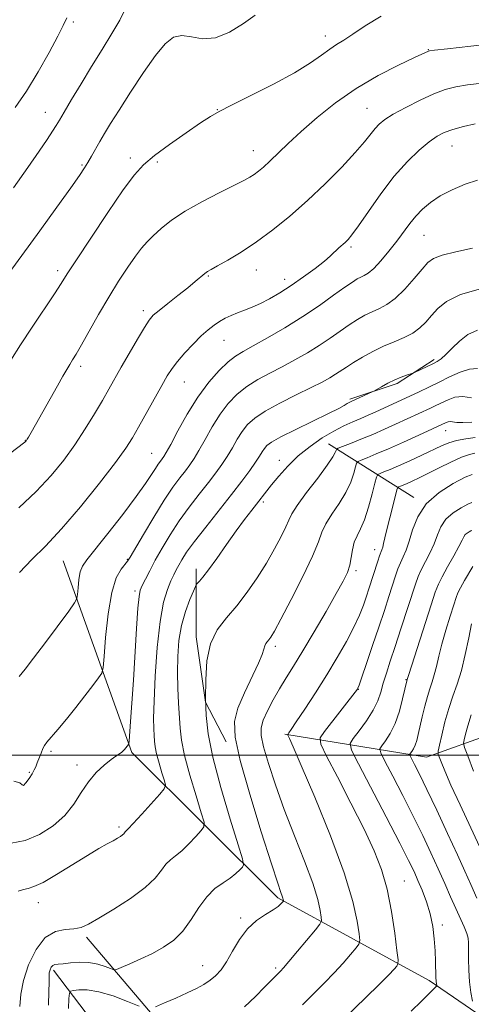
# Model space of a CAD drawing. Extents: x 2152300 to 2155200, y 317300 to 320200.
# Drawn here: x 2152728 to 2152844, y 319436 to 319689 of the extents above; entities that cross this region are included whole.
import ezdxf

# ---------------------------------------------------------------- set-up
doc = ezdxf.new("R2010")
doc.units = 0
doc.header["$MEASUREMENT"] = 0
for name, color, linetype, lineweight in [('32000', 7, 'Continuous', 0), ('DTM HARD BREAKLINE', 7, 'Continuous', 0), ('DTM SPOT ELEVATION', 2, 'Continuous', 13), ('INDEX CONTOUR', 41, 'Continuous', 13), ('INTERMEDIATE CONTOUR', 44, 'Continuous', 0)]:
    doc.layers.add(name, color=color, linetype=linetype, lineweight=lineweight)

msp = doc.modelspace()

# ---------------------------------------------------------------- linework, layer by layer
at = {"layer": '32000', "flags": 128}
msp.add_lwpolyline([(2155000, 319500), (2152500, 319500)], dxfattribs=at)
at = {"layer": 'DTM HARD BREAKLINE', "extrusion": (0.1536127689550789, -0.3330460082261594, 0.9303136426058551), "elevation": 225312.4633083818, "flags": 128}
msp.add_lwpolyline([(2088746.712232693, -568432.1529204068), (2088759.382805123, -568433.6525184583), (2088770.625737711, -568431.9347970537)], dxfattribs=at)
at = {"layer": 'DTM HARD BREAKLINE', "extrusion": (0.2607335696787421, -0.1641655809088376, 0.9513504442041557), "elevation": 509917.1342719998, "flags": 128}
msp.add_lwpolyline([(1417483.353390339, -1570808.101521254), (1417483.353390338, -1570835.267063766)], dxfattribs=at)
at = {"layer": 'DTM HARD BREAKLINE', "extrusion": (0.1411561330448471, -0.05621907566459839, 0.9883897822393976), "elevation": 287031.454449796, "flags": 128}
msp.add_lwpolyline([(1093344.598768884, -1859782.961798204), (1093365.420562325, -1859733.863336742), (1093404.585084167, -1859698.849420525)], dxfattribs=at)
at = {"layer": 'DTM HARD BREAKLINE', "extrusion": (0.2609221704126187, 0.09121872387982734, 0.9610404598147282), "elevation": 591933.6907837556, "flags": 128}
msp.add_lwpolyline([(-408867.3897726909, -2054090.857683278), (-408867.5444431655, -2054071.864003355), (-408850.0020391832, -2054038.254234499)], dxfattribs=at)
at = {"layer": 'DTM HARD BREAKLINE', "extrusion": (0.1911167094966389, -0.01514742303308932, 0.9814504363067115), "elevation": 407699.3933970081, "flags": 128}
msp.add_lwpolyline([(488556.2696377322, -2081267.908875966), (488538.2345542898, -2081309.063491324), (488520.6843974285, -2081340.20329534)], dxfattribs=at)
at = {"layer": 'DTM HARD BREAKLINE'}
for points in [[(2152773.58, 319547.77, 1128.5), (2152773.6, 319530.37, 1126.31), (2152775.96, 319513.61, 1126), (2152781.27, 319503.44, 1124.48)], [(2152745.47, 319453.33, 1127.68), (2152767.14, 319427.69, 1122.63), (2152779.25, 319408.4, 1119.57), (2152790.52, 319384.86, 1116.29), (2152797.53, 319379.14, 1114.75), (2152819.59, 319382.77, 1112.63), (2152835.07, 319382.37, 1109.73), (2152853.95, 319381.33, 1107.33), (2152864.77, 319380.28, 1105.94), (2152873.9, 319380.29, 1105.52), (2152877.91, 319391.11, 1104.6), (2152879.81, 319405.11, 1105.27)], [(2152737, 319444.84, 1125.66), (2152748.89, 319429.15, 1120.78), (2152758.03, 319412.41, 1116.98), (2152765.05, 319395.87, 1113.76), (2152769.74, 319381.02, 1110.59)]]:
    msp.add_polyline3d(points, dxfattribs=at)
at = {"layer": 'DTM SPOT ELEVATION'}
for p in [(2152742.05, 319688.14, 1149.67), (2152806.72, 319684.54, 1144.54), (2152833.15, 319680.97, 1142.05), (2152734.87, 319664.94, 1148.7), (2152779.02, 319665.63, 1144.05), (2152817.34, 319665.94, 1140.85), (2152788.24, 319655.05, 1142.7), (2152839.22, 319656.28, 1137.17), (2152756.64, 319653.24, 1144.49), (2152763.61, 319652.19, 1143.67), (2152744.29, 319651.42, 1146.18), (2152832.04, 319633.35, 1135.08), (2152813.27, 319630.35, 1137.74), (2152738.07, 319624.29, 1144.4), (2152788.99, 319624.51, 1139.27), (2152776.7, 319622.94, 1139.86), (2152796.28, 319622.09, 1138.59), (2152760.05, 319614.01, 1140.4), (2152780.69, 319606.46, 1137.19), (2152743.98, 319599.75, 1141.6), (2152770.53, 319595.74, 1137.19), (2152729.76, 319580.78, 1142.05), (2152837.53, 319583.23, 1123.26), (2152762.13, 319577.46, 1136.93), (2152794.93, 319575.67, 1128.64), (2152790.78, 319564.94, 1127.7), (2152819.31, 319552.73, 1120.61), (2152755.9, 319550.28, 1134.13), (2152814.58, 319547.3, 1121.66), (2152757.89, 319542.08, 1132.34), (2152793.84, 319527.91, 1123.61), (2152827.42, 319519.36, 1114.08), (2152815.13, 319516.87, 1117.95), (2152736.3, 319500.96, 1133.72), (2152742.99, 319497.48, 1132.51), (2152730.74, 319495.6, 1134.15), (2152753.78, 319481.55, 1130.3), (2152826.98, 319467.67, 1117.1), (2152733.08, 319462.12, 1129.35), (2152784.98, 319458.26, 1124.27), (2152836.67, 319456.38, 1115.6), (2152775.24, 319446.01, 1124.79), (2152793.97, 319445.4, 1122.28)]:
    msp.add_point(p, dxfattribs=at)
at = {"layer": 'INDEX CONTOUR', "flags": 128}
for points, elevation in [([(2152727.158, 319666.1431), (2152730.016, 319670.3400000001), (2152733.023, 319675.2771000001), (2152735.838, 319680.2640000001), (2152738.074, 319684.4490000001), (2152739.486, 319687.2461), (2152740.397, 319689.138)], 1150), ([(2152728.07, 319563.441), (2152732.547, 319567.659), (2152736.374, 319571.7320000001), (2152739.612, 319575.6890000001), (2152742.472, 319579.6560000001), (2152745.114, 319583.692), (2152747.496, 319587.5800000001), (2152749.521, 319591.0330000001), (2152751.163, 319593.8990000001), (2152754.334, 319599.5050000001), (2152756.368, 319603.0580000001), (2152758.4819, 319606.7010000001), (2152760.276, 319609.7160000001), (2152761.511, 319611.6190000001), (2152762.579, 319612.856), (2152764.038, 319614.106), (2152766.259, 319615.8690000001), (2152768.889, 319617.9390000001), (2152771.3959, 319619.9310000001), (2152773.352, 319621.5310000001), (2152775.755, 319623.534), (2152776.496, 319624.079), (2152777.421, 319624.6310000001), (2152779.021, 319625.5190000001), (2152781.651, 319627.0060000001), (2152785.114, 319629.0870000001), (2152789.076, 319631.6940000001), (2152793.256, 319634.7690000001), (2152797.595, 319638.2960000001), (2152802.086, 319642.273), (2152806.65, 319646.6120000001), (2152810.9009, 319650.8900000001), (2152814.38, 319654.599), (2152816.77, 319657.3620000001), (2152819.441, 319660.746), (2152820.513, 319661.9060000001), (2152821.943, 319663.0510000001), (2152824.13, 319664.4290000001), (2152827.3, 319666.1840000001), (2152830.979, 319668.0550000001), (2152834.519, 319669.6760000001), (2152837.47, 319670.778), (2152840.18, 319671.4760000001), (2152843.195, 319671.9800000001), (2152846.883, 319672.437)], 1140), ([(2152727.937, 319465.1290000001), (2152729.283, 319465.5710000001), (2152730.473, 319465.8140000001), (2152731.961, 319466.2590000001), (2152734.291, 319467.3590000001), (2152737.781, 319469.3869), (2152745.669, 319474.2790000001), (2152748.6171, 319476.0360000001), (2152750.737, 319477.2290000001), (2152752.251, 319478.0510000001), (2152753.353, 319478.6681000001), (2152754.135, 319479.1470000001), (2152754.659, 319479.528), (2152754.991, 319479.8450000001), (2152755.349, 319480.3030000001), (2152756.1289, 319481.0960000001), (2152757.417, 319482.469), (2152759.592, 319484.8530000001), (2152764.226, 319489.99), (2152765.392, 319491.3640000001), (2152765.7, 319492.2590000001), (2152765.413, 319493.4390000001), (2152764.789, 319495.447), (2152764.051, 319497.9280000001), (2152763.418, 319500.3010000001), (2152763.05, 319502.1360000001), (2152762.883, 319503.6000000001), (2152762.797, 319505.0090000001), (2152762.706, 319506.746), (2152762.663, 319509.459), (2152762.755, 319513.8620000001), (2152763.054, 319520.2980000001), (2152763.5709, 319527.6240000001), (2152764.303, 319534.3240000001), (2152765.223, 319539.2230000001), (2152766.207, 319542.5050000001), (2152767.11, 319544.6940000001), (2152767.831, 319546.2690000001), (2152768.4459, 319547.528), (2152769.079, 319548.7261000001), (2152769.881, 319550.126), (2152771.125, 319552.039), (2152773.113, 319554.785), (2152776.0031, 319558.5250000001), (2152782.609, 319566.876), (2152785.277, 319570.3130000001), (2152787.324, 319573.0380000001), (2152788.814, 319575.1290000001), (2152789.832, 319576.675), (2152790.527, 319577.8060000001), (2152791.068, 319578.6630000001), (2152791.69, 319579.4120000001), (2152792.903, 319580.3100000001), (2152795.284, 319581.6410000001), (2152799.128, 319583.5600000001), (2152807.537, 319587.637), (2152810.114, 319588.952), (2152811.531, 319589.7381000001), (2152812.27, 319590.182), (2152812.773, 319590.463), (2152813.3209, 319590.724), (2152818.686, 319593.1770000001), (2152819.174, 319593.4290000001), (2152821.116, 319594.5270000001), (2152822.735, 319595.4020000001), (2152824.486, 319596.268), (2152826.1359, 319596.9710000001), (2152827.533, 319597.4870000001), (2152829.124, 319598.018), (2152829.56, 319598.1930000001), (2152832.826, 319599.709), (2152834.236, 319600.3810000001), (2152835.389, 319600.9760000001), (2152836.44, 319601.6880000001), (2152837.637, 319602.78), (2152839.1809, 319604.4000000001), (2152841.072, 319606.2440000001), (2152843.265, 319607.893), (2152845.705, 319609.0240000001)], 1130), ([(2152800.804, 319435.9560000001), (2152806.445, 319441.5710000001), (2152808.961, 319444.1500000001), (2152811.254, 319446.6610000001), (2152813.182, 319448.887), (2152814.573, 319450.5440000001), (2152815.311, 319451.5311000001), (2152815.512, 319452.4720000001), (2152815.346, 319454.1740000001), (2152814.88, 319457.3671), (2152813.762, 319462.464), (2152811.535, 319469.8050000001), (2152807.994, 319479.3090000001), (2152803.958, 319489.224), (2152800.498, 319497.3800000001), (2152798.421, 319502.1740000001), (2152797.481, 319504.2760000001), (2152797.05, 319505.1601000001), (2152797.039, 319505.289), (2152797.123, 319505.4170000001), (2152797.346, 319505.7150000001), (2152797.954, 319506.5910000001), (2152799.249, 319508.5140000001), (2152801.41, 319511.7790000001), (2152804.147, 319515.9880000001), (2152807.045, 319520.567), (2152809.747, 319525.018), (2152812.104, 319529.1390000001), (2152814.019, 319532.7980000001), (2152815.436, 319535.905), (2152816.459, 319538.523), (2152817.23, 319540.7550000001), (2152817.877, 319542.7070000001), (2152820.151, 319549.7810000001), (2152820.614, 319551.153), (2152821.207, 319552.7100000001), (2152821.42, 319553.361), (2152821.653, 319554.2830000001), (2152821.984, 319555.7160000001), (2152822.499, 319557.8910000001), (2152823.233, 319560.8720000001), (2152824.687, 319566.643), (2152825.064, 319568.0850000001), (2152825.283, 319568.648), (2152825.532, 319568.8140000001), (2152825.974, 319568.9880000001), (2152826.668, 319569.2750000001), (2152827.651, 319569.6990000001), (2152828.97, 319570.2940000001), (2152830.723, 319571.1230000001), (2152833.021, 319572.2560000001), (2152835.875, 319573.697), (2152838.901, 319575.1940000001), (2152841.6171, 319576.4260000001), (2152843.642, 319577.1580000001), (2152845.003, 319577.4890000001)], 1120), ([(2152846.195, 319476.5560000001), (2152841.257, 319487.2290000001), (2152838.923, 319492.334), (2152837.316, 319495.9760000001), (2152836.36, 319498.263), (2152835.8481, 319499.5640000001), (2152835.613, 319500.2940000001), (2152835.638, 319501.0641000001), (2152835.945, 319502.534), (2152836.54, 319505.1500000001), (2152837.365, 319508.5060000001), (2152838.349, 319511.985), (2152839.42, 319515.143), (2152840.52, 319518.2440000001), (2152841.592, 319521.7290000001), (2152842.583, 319525.8450000001), (2152843.456, 319530.0730000001), (2152844.179, 319533.6990000001)], 1110)]:
    msp.add_lwpolyline(points, dxfattribs=dict(at, elevation=elevation))
at = {"layer": 'INTERMEDIATE CONTOUR', "flags": 128}
for points, elevation in [([(2152724.671, 319622.4800000001), (2152728.882, 319628.214), (2152733.469, 319634.5270000001), (2152737.862, 319640.6240000001), (2152741.407, 319645.579), (2152743.649, 319648.7559), (2152744.937, 319650.6619000001), (2152745.819, 319652.0950000001), (2152746.7459, 319653.6980000001), (2152748.887, 319657.4620000001), (2152750.085, 319659.5140000001), (2152751.617, 319662.04), (2152753.78, 319665.5000000001), (2152756.729, 319670.1079000001), (2152760.038, 319675.1120000001), (2152763.141, 319679.5190000001), (2152765.63, 319682.5360000001), (2152767.74, 319684.1760000001), (2152769.869, 319684.6560000001), (2152772.347, 319684.2910000001), (2152775.232, 319683.8050000001), (2152778.516, 319684.018), (2152782.119, 319685.485), (2152785.665, 319687.6880000001), (2152788.708, 319689.8400000001)], 1146), ([(2152726.021, 319601.339), (2152728.523, 319605.2470000001), (2152731.54, 319609.8430000001), (2152737.235, 319618.3849000001), (2152738.963, 319621.04), (2152740.516, 319623.4730000001), (2152742.839, 319627.062), (2152746.543, 319632.6830000001), (2152750.907, 319639.208), (2152754.878, 319645.0060000001), (2152757.734, 319648.8950000001), (2152760.086, 319651.4790000001), (2152762.877, 319653.8090000001), (2152766.729, 319656.6560000001), (2152770.991, 319659.6690000001), (2152774.689, 319662.2159000001), (2152777.22, 319663.8900000001), (2152779.453, 319665.1760000001), (2152782.622, 319666.7830000001), (2152787.547, 319669.2160000001), (2152793.367, 319672.1611000001), (2152798.804, 319675.1000000001), (2152802.866, 319677.6050000001), (2152805.718, 319679.615), (2152807.807, 319681.1540000001), (2152809.577, 319682.3140000001), (2152811.433, 319683.442), (2152813.77, 319684.9480000001), (2152816.923, 319687.1030000001), (2152820.971, 319689.621)], 1144), ([(2152726.683, 319645.5430000001), (2152730.428, 319650.7760000001), (2152733.32, 319654.9270000001), (2152735.364, 319657.9650000001), (2152736.733, 319660.0771000001), (2152737.642, 319661.534), (2152738.486, 319662.947), (2152739.6999, 319665.0090000001), (2152741.603, 319668.2160000001), (2152744.045, 319672.2810000001), (2152746.758, 319676.7170000001), (2152749.478, 319681.083), (2152751.962, 319685.1200000001), (2152753.9711, 319688.61), (2152755.341, 319691.3940000001)], 1148), ([(2152718.057, 319571.5980000001), (2152729.61, 319580.2750000001), (2152729.828, 319580.4600000001), (2152729.928, 319580.5710000001), (2152730.054, 319580.746), (2152730.2501, 319581.0580000001), (2152730.587, 319581.6220000001), (2152731.231, 319582.7420000001), (2152732.3729, 319584.7660000001), (2152737.961, 319594.7530000001), (2152739.358, 319597.214), (2152740.363, 319598.9380000001), (2152741.1429, 319600.2210000001), (2152741.878, 319601.3900000001), (2152742.804, 319602.905), (2152744.172, 319605.2650000001), (2152748.556, 319613.062), (2152751.147, 319617.5170000001), (2152753.684, 319621.6390000001), (2152756.01, 319625.1990000001), (2152757.986, 319628.04), (2152759.553, 319630.099), (2152760.961, 319631.6960000001), (2152762.539, 319633.2490000001), (2152764.584, 319635.089), (2152767.276, 319637.2179), (2152770.763, 319639.5510000001), (2152775.036, 319641.974), (2152779.454, 319644.2530000001), (2152783.221, 319646.121), (2152785.7529, 319647.4020000001), (2152787.332, 319648.2720000001), (2152788.457, 319648.9950000001), (2152789.564, 319649.8159), (2152790.851, 319650.8950000001), (2152792.456, 319652.3740000001), (2152797.144, 319656.9101000001), (2152800.468, 319659.9970000001), (2152804.561, 319663.5800000001), (2152809.331, 319667.383), (2152814.644, 319671.077), (2152820.256, 319674.3590000001), (2152825.484, 319677.0440000001), (2152829.535, 319678.9710000001), (2152833.117, 319680.66), (2152833.409, 319680.7300000001), (2152834.701, 319680.888), (2152838.061, 319681.2590000001), (2152844.035, 319681.9060000001), (2152851.108, 319682.6400000001)], 1142), ([(2152728.276, 319546.8990000001), (2152731.447, 319550.1770000001), (2152734.93, 319553.6450000001), (2152739.033, 319558.0250000001), (2152743.868, 319563.7150000001), (2152748.762, 319569.8210000001), (2152752.845, 319575.126), (2152755.519, 319578.7870000001), (2152757.26, 319581.4530000001), (2152758.817, 319584.1500000001), (2152764.745, 319594.8040000001), (2152766.161, 319597.2981000001), (2152767.373, 319599.202), (2152768.78, 319601.04), (2152770.66, 319603.1960000001), (2152772.805, 319605.4760000001), (2152774.882, 319607.545), (2152776.639, 319609.1470000001), (2152778.147, 319610.3450000001), (2152779.554, 319611.2820000001), (2152780.991, 319612.083), (2152782.51, 319612.8050000001), (2152784.146, 319613.486), (2152785.93, 319614.1739000001), (2152787.886, 319614.9500000001), (2152790.038, 319615.9010000001), (2152792.41, 319617.111), (2152795.033, 319618.6270000001), (2152797.94, 319620.4920000001), (2152801.083, 319622.6800000001), (2152804.084, 319624.8910000001), (2152806.484, 319626.7600000001), (2152807.97, 319628.0240000001), (2152808.814, 319628.8441), (2152809.434, 319629.4830000001), (2152810.161, 319630.1531000001), (2152811.764, 319631.5440000001), (2152812.509, 319632.2670000001), (2152813.513, 319633.4940000001), (2152815.167, 319635.7980000001), (2152817.727, 319639.5150000001), (2152820.93, 319644.0380000001), (2152824.383, 319648.5260000001), (2152827.729, 319652.2841), (2152830.763, 319655.2120000001), (2152833.321, 319657.3599), (2152835.344, 319658.8090000001), (2152837.201, 319659.784), (2152839.368, 319660.5420000001), (2152842.139, 319661.2820000001), (2152845.08, 319661.9620000001)], 1138), ([(2152728.186, 319520.2110000001), (2152729.727, 319522.0810000001), (2152731.864, 319524.8530000001), (2152734.885, 319528.882), (2152740.879, 319536.9720000001), (2152742.386, 319539.0580000001), (2152742.967, 319540.1630000001), (2152743.119, 319541.2329000001), (2152743.26, 319542.969), (2152743.492, 319545.0810000001), (2152743.837, 319547.0320000001), (2152744.382, 319548.5140000001), (2152745.49, 319550.1410000001), (2152750.888, 319556.8860000001), (2152754.716, 319561.7670000001), (2152758.183, 319566.3200000001), (2152760.6049, 319569.7010000001), (2152762.1281, 319572.0040000001), (2152763.1079, 319573.562), (2152763.845, 319574.665), (2152764.424, 319575.4570000001), (2152764.878, 319576.04), (2152765.285, 319576.5950000001), (2152765.902, 319577.6219), (2152767.03, 319579.697), (2152768.881, 319583.1710000001), (2152771.2969, 319587.4890000001), (2152774.031, 319591.8700000001), (2152776.84, 319595.6569000001), (2152779.505, 319598.686), (2152781.81, 319600.9160000001), (2152783.679, 319602.4040000001), (2152785.598, 319603.5910000001), (2152788.1889, 319605.0150000001), (2152791.878, 319607.0820000001), (2152796.301, 319609.6690000001), (2152800.896, 319612.5210000001), (2152805.16, 319615.3810000001), (2152808.8261, 319617.9800000001), (2152811.689, 319620.0460000001), (2152813.63, 319621.3920000001), (2152814.892, 319622.175), (2152815.8051, 319622.638), (2152816.675, 319623.0370000001), (2152817.711, 319623.6780000001), (2152819.095, 319624.883), (2152820.931, 319626.8530000001), (2152823.007, 319629.3190000001), (2152825.031, 319631.8920000001), (2152828.361, 319636.387), (2152829.922, 319638.3240000001), (2152831.634, 319640.1130000001), (2152833.664, 319641.8080000001), (2152836.179, 319643.4610000001), (2152839.249, 319645.0820000001), (2152842.557, 319646.501), (2152845.687, 319647.5070000001)], 1136), ([(2152726.769, 319493.356), (2152728.355, 319492.887), (2152728.971, 319492.3480000001), (2152729.31, 319492.2330000001), (2152729.914, 319492.883), (2152730.709, 319494.0250000001), (2152731.468, 319495.236), (2152732.022, 319496.1990000001), (2152732.435, 319497.04), (2152732.826, 319497.9980000001), (2152733.774, 319500.5360000001), (2152734.232, 319501.67), (2152734.652, 319502.4780000001), (2152735.261, 319503.29), (2152738.097, 319506.6050000001), (2152740.321, 319509.2610000001), (2152742.731, 319512.2320000001), (2152745.053, 319515.2120000001), (2152747.057, 319517.8640000001), (2152748.526, 319519.844), (2152749.331, 319521.0640000001), (2152749.7, 319522.4720000001), (2152749.949, 319525.2770000001), (2152750.35, 319530.224), (2152750.986, 319536.2200000001), (2152751.9, 319541.7100000001), (2152753.079, 319545.486), (2152754.307, 319547.7280000001), (2152755.976, 319549.7500000001), (2152756.664, 319550.8250000001), (2152760.017, 319556.6050000001), (2152762.67, 319561.0800000001), (2152765.329, 319565.3780000001), (2152767.567, 319568.7150000001), (2152769.362, 319571.1569000001), (2152770.789, 319572.985), (2152771.949, 319574.501), (2152773.042, 319576.094), (2152774.292, 319578.1740000001), (2152775.864, 319581.0060000001), (2152777.707, 319584.2610000001), (2152779.71, 319587.4679), (2152781.799, 319590.246), (2152784.041, 319592.5930000001), (2152786.538, 319594.6020000001), (2152789.356, 319596.3691000001), (2152792.424, 319598.0140000001), (2152795.637, 319599.66), (2152798.889, 319601.405), (2152802.081, 319603.236), (2152805.117, 319605.1140000001), (2152807.917, 319606.99), (2152810.474, 319608.7790000001), (2152812.799, 319610.387), (2152814.912, 319611.7430000001), (2152816.865, 319612.8590000001), (2152818.719, 319613.7740000001), (2152820.546, 319614.5780000001), (2152822.468, 319615.5900000001), (2152824.618, 319617.1830000001), (2152827.045, 319619.566), (2152829.46, 319622.2790000001), (2152831.4899, 319624.6990000001), (2152832.948, 319626.3590000001), (2152834.41, 319627.4350000001), (2152836.635, 319628.2600000001), (2152840.138, 319629.1170000001), (2152844.432, 319630.0780000001)], 1134), ([(2152726.155, 319477.447), (2152729.729, 319478.121), (2152733.402, 319479.6270000001), (2152736.891, 319481.8410000001), (2152739.893, 319484.53), (2152742.212, 319487.463), (2152744.103, 319490.4170000001), (2152745.93, 319493.1710000001), (2152747.948, 319495.5330000001), (2152749.975, 319497.437), (2152751.723, 319498.8449000001), (2152752.974, 319499.758), (2152754.387, 319500.7210000001), (2152754.837, 319501.1030000001), (2152755.206, 319501.4870000001), (2152756.172, 319502.7150000001), (2152756.264, 319502.9230000001), (2152756.345, 319503.61), (2152756.7259, 319508.6429000001), (2152757.063, 319513.3480000001), (2152757.459, 319519.2490000001), (2152758.2839, 319532.491), (2152758.634, 319537.6770000001), (2152758.919, 319540.7330000001), (2152759.2449, 319542.333), (2152759.747, 319543.5140000001), (2152760.539, 319545.133), (2152761.648, 319547.3140000001), (2152763.077, 319550.0000000001), (2152764.827, 319553.1170000001), (2152766.882, 319556.528), (2152769.221, 319560.0819), (2152771.785, 319563.6200000001), (2152774.361, 319566.964), (2152776.6991, 319569.9310000001), (2152778.613, 319572.4070000001), (2152780.183, 319574.566), (2152781.553, 319576.6520000001), (2152782.848, 319578.8410000001), (2152784.117, 319581.034), (2152785.389, 319583.066), (2152786.758, 319584.8350000001), (2152788.577, 319586.501), (2152791.265, 319588.2880000001), (2152795.032, 319590.334), (2152799.251, 319592.437), (2152803.085, 319594.3050000001), (2152805.9, 319595.7280000001), (2152807.862, 319596.8040000001), (2152809.339, 319597.7070000001), (2152812.122, 319599.577), (2152813.91, 319600.7280000001), (2152816.194, 319602.0930000001), (2152818.838, 319603.5440000001), (2152821.633, 319604.91), (2152824.38, 319606.0750000001), (2152826.929, 319607.1441), (2152829.142, 319608.278), (2152830.938, 319609.6050000001), (2152832.456, 319611.126), (2152833.891, 319612.8090000001), (2152835.505, 319614.6120000001), (2152837.807, 319616.4290000001), (2152841.372, 319618.1460000001), (2152846.461, 319619.653)], 1132), ([(2152728.336, 319435.5440000001), (2152728.626, 319438.638), (2152729.269, 319442.1450000001), (2152730.595, 319446.1940000001), (2152732.524, 319450.1551000001), (2152734.874, 319453.209), (2152737.449, 319454.785), (2152739.992, 319455.3050000001), (2152742.23, 319455.4390000001), (2152744.049, 319455.778), (2152745.958, 319456.6090000001), (2152748.629, 319458.1390000001), (2152752.456, 319460.469), (2152756.7419, 319463.2560000001), (2152760.52, 319466.05), (2152763.066, 319468.4770000001), (2152764.655, 319470.458), (2152765.806, 319471.9930000001), (2152766.9681, 319473.137), (2152768.291, 319474.1810000001), (2152769.8539, 319475.4730000001), (2152771.663, 319477.2250000001), (2152773.44, 319479.106), (2152774.838, 319480.6460000001), (2152775.568, 319481.6250000001), (2152775.576, 319482.8140000001), (2152774.872, 319485.2330000001), (2152773.538, 319489.523), (2152771.962, 319494.8230000001), (2152770.609, 319499.893), (2152769.8219, 319503.8130000001), (2152769.466, 319506.941), (2152769.072, 319513.3790000001), (2152768.866, 319517.1959), (2152768.754, 319521.2320000001), (2152768.823, 319525.3300000001), (2152769.15, 319529.3740000001), (2152769.809, 319533.2600000001), (2152770.814, 319536.8550000001), (2152771.928, 319539.9000000001), (2152772.853, 319542.106), (2152773.381, 319543.3080000001), (2152773.66, 319543.8310000001), (2152773.929, 319544.121), (2152774.416, 319544.6070000001), (2152775.302, 319545.638), (2152776.753, 319547.5430000001), (2152778.851, 319550.491), (2152781.322, 319554.0220000001), (2152783.803, 319557.5150000001), (2152785.993, 319560.4670000001), (2152787.829, 319562.839), (2152792.92, 319569.3180000001), (2152794.747, 319571.5480000001), (2152797.048, 319574.1280000001), (2152799.754, 319576.7720000001), (2152802.766, 319579.2281000001), (2152805.874, 319581.3831000001), (2152808.838, 319583.16), (2152811.467, 319584.5150000001), (2152813.771, 319585.55), (2152815.807, 319586.403), (2152817.65, 319587.197), (2152819.451, 319588.0060000001), (2152830.788, 319593.2290000001), (2152833.265, 319594.4020000001), (2152835.85, 319595.6720000001), (2152838.564, 319597.0360000001), (2152841.243, 319598.2560000001), (2152843.672, 319599.04), (2152845.711, 319599.1930000001)], 1128), ([(2152735.686, 319435.8950000001), (2152735.787, 319439.3520000001), (2152735.825, 319441.697), (2152735.8369, 319443.1630000001), (2152735.901, 319444.1399000001), (2152736.08, 319444.9450000001), (2152736.377, 319445.5980000001), (2152736.781, 319446.0480000001), (2152737.314, 319446.2720000001), (2152738.136, 319446.3751000001), (2152739.441, 319446.4920000001), (2152741.343, 319446.7030000001), (2152743.64, 319446.871), (2152746.053, 319446.807), (2152748.315, 319446.3900000001), (2152750.229, 319445.7880000001), (2152751.616, 319445.241), (2152752.426, 319444.9570000001), (2152753.138, 319445.028), (2152754.362, 319445.5131000001), (2152756.529, 319446.4390000001), (2152759.357, 319447.6990000001), (2152762.385, 319449.1520000001), (2152765.23, 319450.7170000001), (2152767.818, 319452.5530000001), (2152770.152, 319454.8790000001), (2152772.259, 319457.7920000001), (2152774.251, 319460.8990000001), (2152776.264, 319463.6830000001), (2152778.378, 319465.758), (2152780.453, 319467.2650000001), (2152782.291, 319468.4760000001), (2152783.733, 319469.5970000001), (2152784.775, 319470.5781), (2152785.45, 319471.3020000001), (2152785.743, 319471.8860000001), (2152785.4531, 319473.3700000001), (2152784.33, 319477.0271000001), (2152782.2861, 319483.599), (2152779.872, 319491.7180000001), (2152777.8, 319499.485), (2152776.603, 319505.4780000001), (2152776.117, 319510.1840000001), (2152775.998, 319514.5650000001), (2152776.009, 319519.3300000001), (2152776.3351, 319524.1880000001), (2152777.266, 319528.5960000001), (2152778.993, 319532.1830000001), (2152781.321, 319535.2690000001), (2152783.955, 319538.3499), (2152786.6309, 319541.8020000001), (2152789.215, 319545.5240000001), (2152791.604, 319549.2980000001), (2152793.695, 319552.898), (2152795.392, 319556.0760000001), (2152796.598, 319558.577), (2152797.334, 319560.316), (2152798.095, 319561.8920000001), (2152799.491, 319564.0730000001), (2152801.896, 319567.3470000001), (2152804.731, 319571.084), (2152807.181, 319574.3700000001), (2152808.6281, 319576.5090000001), (2152809.253, 319577.6610000001), (2152809.437, 319578.1990000001), (2152809.559, 319578.4730000001), (2152809.987, 319578.724), (2152811.087, 319579.1670000001), (2152813.107, 319579.9600000001), (2152815.8079, 319581.0440000001), (2152818.834, 319582.3010000001), (2152821.8579, 319583.6170000001), (2152824.684, 319584.8900000001), (2152833.633, 319589.0099000001), (2152835.065, 319589.6880000001), (2152838.159, 319591.1971), (2152839.929, 319591.8130000001), (2152841.9329, 319592.0200000001), (2152844.183, 319591.67)], 1126), ([(2152763.097, 319435.4230000001), (2152765.441, 319436.4190000001), (2152768.381, 319437.6890000001), (2152771.29, 319438.99), (2152773.673, 319440.137), (2152775.568, 319441.1800000001), (2152777.146, 319442.2270000001), (2152778.565, 319443.4040000001), (2152779.935, 319444.9130000001), (2152781.351, 319446.974), (2152782.907, 319449.686), (2152784.6741, 319452.67), (2152786.722, 319455.4289000001), (2152789.045, 319457.5710000001), (2152791.355, 319459.1460000001), (2152793.288, 319460.307), (2152794.575, 319461.1880000001), (2152795.312, 319461.8280000001), (2152795.688, 319462.2450000001), (2152795.869, 319462.469), (2152795.9309, 319462.5920000001), (2152795.926, 319462.719), (2152795.893, 319462.9430000001), (2152795.81, 319463.311), (2152795.642, 319463.8540000001), (2152795.2991, 319464.8020000001), (2152794.489, 319467.1630000001), (2152792.865, 319472.1389000001), (2152790.276, 319480.3370000001), (2152787.344, 319489.964), (2152784.89, 319498.6340000001), (2152783.572, 319504.589), (2152783.4131, 319508.5970000001), (2152784.277, 319512.0580000001), (2152785.9509, 319516.0160000001), (2152789.592, 319523.5590000001), (2152790.534, 319525.866), (2152790.934, 319527.2220000001), (2152791.135, 319528.0219000001), (2152791.417, 319528.6070000001), (2152791.797, 319529.111), (2152792.227, 319529.6140000001), (2152792.731, 319530.3060000001), (2152793.625, 319531.8210000001), (2152795.296, 319534.8991), (2152797.932, 319539.9170000001), (2152800.919, 319545.7960000001), (2152803.442, 319551.0910000001), (2152804.937, 319554.7390000001), (2152805.832, 319557.2060000001), (2152806.808, 319559.339), (2152808.357, 319561.807), (2152810.218, 319564.5650000001), (2152811.948, 319567.3890000001), (2152813.193, 319570.0550000001), (2152813.98, 319572.333), (2152814.431, 319573.9930000001), (2152814.701, 319574.9060000001), (2152815.082, 319575.3520000001), (2152815.902, 319575.7160000001), (2152817.438, 319576.322), (2152819.764, 319577.2750000001), (2152822.906, 319578.6220000001), (2152826.756, 319580.338), (2152830.672, 319582.1200000001), (2152837.7, 319585.3820000001), (2152838.178, 319585.5480000001), (2152838.719, 319585.6040000001), (2152840.383, 319585.3750000001), (2152841.98, 319585.312), (2152844.281, 319585.414)], 1124), ([(2152785.922, 319435.4190000001), (2152788.772, 319438.0950000001), (2152791.129, 319440.4429000001), (2152795.16, 319444.5970000001), (2152795.946, 319445.464), (2152797.338, 319447.0800000001), (2152799.542, 319449.697), (2152804.135, 319455.1980000001), (2152805.2951, 319456.6460000001), (2152805.685, 319457.4880000001), (2152805.636, 319458.447), (2152805.382, 319460.1670000001), (2152804.746, 319462.9820000001), (2152803.453, 319467.148), (2152801.347, 319472.763), (2152798.757, 319479.2930000001), (2152796.136, 319486.0470000001), (2152793.87, 319492.3840000001), (2152792.091, 319497.876), (2152790.864, 319502.1460000001), (2152790.242, 319505.0060000001), (2152790.221, 319507.0220000001), (2152790.781, 319508.9500000001), (2152791.875, 319511.3690000001), (2152793.338, 319514.159), (2152794.976, 319517.0240000001), (2152796.665, 319519.8010000001), (2152798.57, 319522.8659000001), (2152800.926, 319526.7261000001), (2152803.836, 319531.6410000001), (2152806.879, 319536.8790000001), (2152809.499, 319541.4570000001), (2152811.277, 319544.6630000001), (2152812.338, 319546.865), (2152812.94, 319548.702), (2152813.325, 319550.6720000001), (2152813.668, 319552.708), (2152814.126, 319554.6040000001), (2152814.817, 319556.2660000001), (2152815.705, 319558.0460000001), (2152816.714, 319560.4080000001), (2152817.757, 319563.6010000001), (2152818.7071, 319567.0060000001), (2152819.424, 319569.7860000001), (2152819.842, 319571.338), (2152820.178, 319571.981), (2152820.717, 319572.2651000001), (2152821.714, 319572.659), (2152823.2821, 319573.3050000001), (2152825.501, 319574.263), (2152828.3551, 319575.5420000001), (2152831.443, 319576.9610000001), (2152836.486, 319579.3431000001), (2152838.373, 319580.1350000001), (2152840.358, 319580.7230000001), (2152842.7119, 319581.1620000001), (2152845.087, 319581.4720000001)], 1122), ([(2152809.206, 319430.2420000001), (2152817.025, 319437.7650000001), (2152820.584, 319441.2210000001), (2152822.966, 319443.6259), (2152824.324, 319445.088), (2152825.011, 319445.8900000001), (2152825.327, 319446.4160000001), (2152825.339, 319447.4560000001), (2152825.055, 319449.9020000001), (2152824.486, 319454.3130000001), (2152823.64, 319459.9180000001), (2152822.524, 319465.6170000001), (2152821.108, 319470.6300000001), (2152819.212, 319475.4760000001), (2152816.617, 319480.9980000001), (2152813.271, 319487.659), (2152809.802, 319494.398), (2152807.0031, 319499.7711000001), (2152805.517, 319502.812), (2152805.375, 319504.4500000001), (2152806.455, 319506.0870000001), (2152814.933, 319516.9600000001), (2152815.033, 319517.17), (2152815.332, 319517.9760000001), (2152816.035, 319519.9830000001), (2152817.266, 319523.5560000001), (2152818.822, 319528.1209000001), (2152820.423, 319532.8690000001), (2152821.834, 319537.1230000001), (2152823.011, 319540.731), (2152824.701, 319545.9770000001), (2152825.328, 319547.8020000001), (2152825.952, 319549.3580000001), (2152826.659, 319550.866), (2152827.431, 319552.6051), (2152828.227, 319554.8690000001), (2152829.089, 319557.8310000001), (2152830.387, 319561.1800000001), (2152832.574, 319564.4880000001), (2152835.863, 319567.3750000001), (2152839.514, 319569.6770000001), (2152842.547, 319571.2810000001), (2152844.3369, 319572.0040000001)], 1118), ([(2152828.714, 319434.2860000001), (2152831.3399, 319436.8460000001), (2152835.041, 319440.5630000001), (2152835.26, 319440.849), (2152835.261, 319441.0260000001), (2152835.2029, 319441.327), (2152835.134, 319441.9440000001), (2152835.074, 319443.0600000001), (2152834.975, 319447.099), (2152834.86, 319449.8200000001), (2152834.639, 319452.8400000001), (2152834.24, 319456.0290000001), (2152833.586, 319459.2600000001), (2152832.639, 319462.403), (2152831.535, 319465.3180000001), (2152830.449, 319467.866), (2152829.436, 319470.1090000001), (2152828.063, 319472.932), (2152825.779, 319477.4180000001), (2152822.299, 319484.1390000001), (2152815.175, 319497.8080000001), (2152813.419, 319501.317), (2152813.0719, 319502.9920000001), (2152813.838, 319504.2710000001), (2152815.386, 319506.2720000001), (2152817.257, 319508.844), (2152818.957, 319511.518), (2152820.123, 319513.9380000001), (2152820.901, 319516.197), (2152821.568, 319518.501), (2152822.36, 319521.0600000001), (2152823.356, 319524.1010000001), (2152824.6, 319527.8590000001), (2152826.082, 319532.3910000001), (2152829.7981, 319543.871), (2152830.505, 319545.822), (2152831.29, 319547.562), (2152833.526, 319551.8570000001), (2152834.601, 319554.2060000001), (2152835.438, 319556.4841000001), (2152836.306, 319558.6130000001), (2152837.5721, 319560.5320000001), (2152839.45, 319562.1800000001), (2152841.5341, 319563.4940000001), (2152843.265, 319564.409), (2152844.287, 319564.822)], 1116), ([(2152844.439, 319436.9130000001), (2152844.0371, 319439.1230000001), (2152843.694, 319441.8250000001), (2152843.498, 319444.8230000001), (2152843.4241, 319447.7420000001), (2152843.412, 319451.8149000001), (2152843.296, 319453.0220000001), (2152842.946, 319454.2590000001), (2152842.271, 319455.915), (2152840.137, 319460.6390000001), (2152838.805, 319463.659), (2152837.315, 319467.0700000001), (2152835.648, 319470.8299000001), (2152833.781, 319474.9170000001), (2152831.667, 319479.3860000001), (2152829.251, 319484.311), (2152826.565, 319489.615), (2152823.988, 319494.61), (2152821.986, 319498.454), (2152820.915, 319500.5910000001), (2152820.704, 319501.6120000001), (2152821.171, 319502.3919), (2152822.125, 319503.6610000001), (2152823.344, 319505.5749000001), (2152824.593, 319508.1460000001), (2152825.675, 319511.2771000001), (2152826.527, 319514.4330000001), (2152827.121, 319516.9710000001), (2152827.698, 319519.4060000001), (2152827.761, 319519.6240000001), (2152828.087, 319520.6620000001), (2152833.857, 319538.589), (2152834.905, 319541.7951), (2152835.683, 319543.8460000001), (2152836.628, 319545.7670000001), (2152838.034, 319548.3060000001), (2152839.622, 319551.1080000001), (2152840.974, 319553.5430000001), (2152841.786, 319555.138), (2152842.225, 319556.045), (2152842.571, 319556.5760000001), (2152843.036, 319556.9840000001), (2152843.553, 319557.311), (2152843.983, 319557.5380000001), (2152844.237, 319557.6400000001)], 1114), ([(2152845.586, 319463.339), (2152844.019, 319466.78), (2152842.478, 319470.224), (2152840.569, 319474.447), (2152838.045, 319479.9170000001), (2152835.261, 319485.8641000001), (2152832.723, 319491.204), (2152830.831, 319495.0910000001), (2152829.564, 319497.615), (2152828.796, 319499.099), (2152828.412, 319499.866), (2152828.336, 319500.2330000001), (2152828.504, 319500.512), (2152828.846, 319500.9680000001), (2152829.2841, 319501.655), (2152829.732, 319502.5780000001), (2152830.134, 319503.7600000001), (2152830.53, 319505.3), (2152831.561, 319509.8400000001), (2152832.205, 319512.5520000001), (2152832.868, 319515.0470000001), (2152833.501, 319517.0461), (2152834.094, 319518.7710000001), (2152834.645, 319520.5680000001), (2152835.172, 319522.735), (2152835.772, 319525.3680000001), (2152836.559, 319528.513), (2152837.59, 319532.1070000001), (2152838.688, 319535.6560000001), (2152839.616, 319538.5550000001), (2152840.2251, 319540.4110000001), (2152840.717, 319541.6641000001), (2152841.378, 319542.9700000001), (2152842.395, 319544.7820000001), (2152844.514, 319548.4230000001)], 1112), ([(2152844.708, 319495.914), (2152843.206, 319499.8010000001), (2152842.391, 319501.9840000001), (2152842.151, 319503.0600000001), (2152842.2809, 319503.9510000001), (2152842.624, 319505.415), (2152843.215, 319507.5530000001), (2152844.137, 319510.3030000001)], 1108), ([(2152740.84, 319435.018), (2152740.949, 319437.5370000001), (2152741.055, 319438.9260000001), (2152741.35, 319439.4760000001), (2152742.086, 319439.6580000001), (2152743.484, 319439.8180000001), (2152745.631, 319439.7980000001), (2152748.58, 319439.3140000001), (2152752.245, 319438.209), (2152755.9629, 319436.8200000001), (2152758.933, 319435.611)], 1124)]:
    msp.add_lwpolyline(points, dxfattribs=dict(at, elevation=elevation))

doc.saveas('drawing.dxf')
